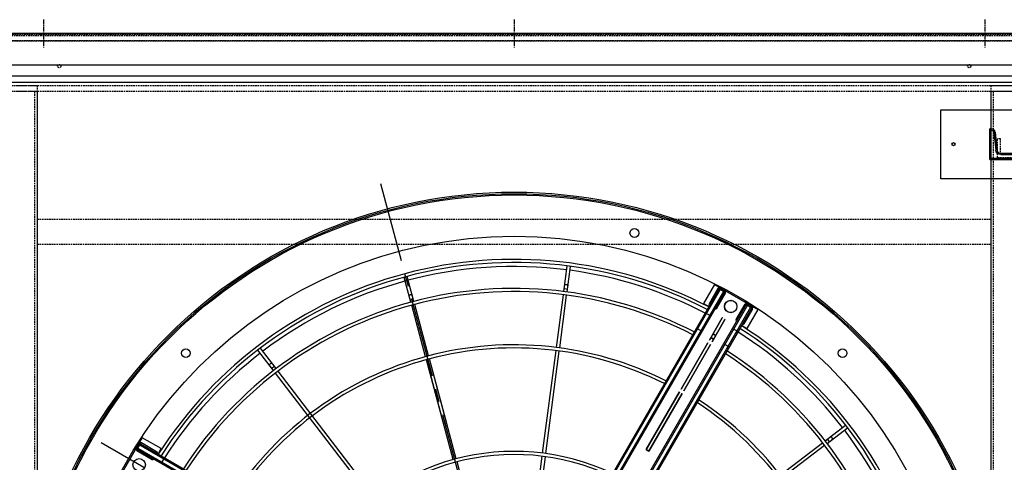
# Model space of a CAD drawing. Units: millimetres. Extents: x 23849 to 40398, y 5949 to 13660.
# Drawn here: x 31867 to 33436, y 9150 to 9856 of the extents above; entities that cross this region are included whole.
import ezdxf

# ---------------------------------------------------------------- set-up
doc = ezdxf.new("R2010")
doc.units = ezdxf.units.MM
doc.header["$LTSCALE"] = 0.4
doc.linetypes.add('CENTRO2', pattern=[28.575, 19.05, -3.175, 3.175, -3.175])
doc.linetypes.add('TRAZOS2', pattern=[9.525, 6.35, -3.175])
for name, color, linetype in [('0278640_DXF_CONTINUOUS_LINE', 7, 'Continuous'), ('Anotaciones Finas', 3, 'Continuous'), ('Anotaciones Medias', 3, 'Continuous'), ('Contornos Ocultos', 6, 'TRAZOS2'), ('Ejes', 2, 'CENTRO2')]:
    doc.layers.add(name, color=color, linetype=linetype)

# ---------------------------------------------------------------- blocks, each defined once
blk = doc.blocks.new('A$C030F048F')
at = {"layer": 'Contornos Ocultos'}
for p, q in [((4876, 80), (4876, 1962)), ((6404, 80), (6404, 1962)), ((4880, 1758), (6400, 1758)), ((4880, 1718), (6400, 1718))]:
    blk.add_line(p, q, dxfattribs=at)
for points in [[(0, 1962), (9680, 1962), (9680, 2042), (0, 2042)], [(4880, 1962), (4880, 80), (4800, 80), (4800, 1962)], [(6480, 1962), (6480, 80), (6400, 80), (6400, 1962)]]:
    blk.add_lwpolyline(points, close=True, dxfattribs=at)
for centre in [(4915, 2002), (6365, 2002)]:
    blk.add_circle(centre, 2.5, dxfattribs=at)
blk = doc.blocks.new('A$C78B83451')
at = {"layer": 'Contornos Ocultos'}
for points in [[(0, 2060), (9679.999985, 2060), (9679.999985, 0), (0, 0)], [(0, 1980), (9679.999985, 1980), (9679.999985, 2060), (0, 2060)], [(4879.99999, 1980), (4879.99999, 80), (4799.99999, 80), (4799.99999, 1980)], [(6479.99999, 1980), (6479.99999, 80), (6399.99999, 80), (6399.99999, 1980)]]:
    blk.add_lwpolyline(points, close=True, dxfattribs=at)
blk = doc.blocks.new('A$C28C11F38')
at = {"layer": 'Anotaciones Medias'}
for p, q in [((-167, -800), (-167, 800)), ((-157, -800), (-157, 800)), ((-139.3, -800), (-139.3, 800)), ((-88.3, 800), (-88.3, -800))]:
    blk.add_line(p, q, dxfattribs=at)
at = {"layer": 'Contornos Ocultos'}
for p, q in [((-100.1, 800), (-100.1, -800)), ((-89.8, 800), (-89.8, -800)), ((-88.3, 754.5), (-90.3, 754.5)), ((-88.3, 754.5), (-90.3, 754.5)), ((-88.3, 745.5), (-90.3, 745.5)), ((-88.3, 745.5), (-90.3, 745.5)), ((-88.3, 4.5), (-90.3, 4.5)), ((-88.3, 4.5), (-90.3, 4.5)), ((-88.3, -4.5), (-90.3, -4.5)), ((-88.3, -4.5), (-90.3, -4.5)), ((-88.3, -745.5), (-90.3, -745.5)), ((-88.3, -745.5), (-90.3, -745.5)), ((-88.3, -754.5), (-90.3, -754.5)), ((-88.3, -754.5), (-90.3, -754.5))]:
    blk.add_line(p, q, dxfattribs=at)
at = {"layer": 'Ejes'}
for p, q in [((-66.8, 750), (-111.8, 750)), ((-66.8, 750), (-111.8, 750)), ((-66.8, 0), (-111.8, 0)), ((-66.8, 0), (-111.8, 0)), ((-66.8, -750), (-111.8, -750)), ((-66.8, -750), (-111.8, -750))]:
    blk.add_line(p, q, dxfattribs=at)
blk = doc.blocks.new('A$C37086315')
at = {"layer": 'Anotaciones Finas'}
for p, q in [((70.043, 85.368), (70.985, 87.642)), ((70.994, 87.661), (70.985, 87.642)), ((70.322, 85.257), (71.262, 87.527)), ((71.262, 87.527), (71.268, 87.544)), ((63.96, 70.682), (69.928, 85.091)), ((64.237, 70.567), (70.207, 84.98)), ((70.154, 85.635), (70.431, 85.52)), ((82.269, 77.269), (84.009, 79.009)), ((82.482, 77.057), (84.222, 78.797)), ((84.023, 79.021), (84.009, 79.009)), ((84.222, 78.797), (84.233, 78.81)), ((82.473, 77.473), (82.685, 77.261)), ((78.453, 73.453), (82.056, 77.056)), ((78.663, 73.239), (82.269, 76.845)), ((71.24, 66.24), (78.241, 73.241)), ((71.451, 66.026), (78.451, 73.027)), ((78.24, 73.24), (73.723, 68.723)), ((73.935, 68.511), (78.451, 73.026)), ((73.935, 68.511), (73.723, 68.723)), ((90.465, 65.107), (92.739, 66.05)), ((92.756, 66.056), (92.739, 66.05)), ((65.935, 60.511), (71.238, 65.814)), ((85.48, 63.043), (90.188, 64.993)), ((90.581, 64.831), (92.854, 65.772)), ((90.732, 65.218), (90.847, 64.941)), ((92.854, 65.772), (92.869, 65.78)), ((85.592, 62.764), (90.304, 64.716)), ((76.056, 59.139), (85.203, 62.928)), ((76.168, 58.861), (85.315, 62.65)), ((68.85, 56.154), (75.778, 59.024)), ((68.962, 55.876), (75.891, 58.746)), ((85.48, 38.129), (90.188, 36.179)), ((85.592, 38.407), (90.304, 36.456)), ((90.465, 36.064), (92.739, 35.122)), ((90.581, 36.341), (92.854, 35.399)), ((90.732, 35.953), (90.847, 36.23)), ((92.756, 35.116), (92.739, 35.122)), ((92.854, 35.399), (92.869, 35.392))]:
    blk.add_line(p, q, dxfattribs=at)
for points in [[(70.275, 85.929), (70.282, 85.94), (70.29, 85.951), (70.3, 85.961), (70.312, 85.969), (70.326, 85.975), (70.341, 85.98), (70.357, 85.983), (70.374, 85.985), (70.392, 85.984), (70.41, 85.982), (70.428, 85.978), (70.446, 85.973), (70.463, 85.965), (70.48, 85.957), (70.495, 85.947), (70.51, 85.935), (70.522, 85.923), (70.534, 85.91), (70.543, 85.896), (70.55, 85.882), (70.555, 85.868), (70.558, 85.854), (70.558, 85.84), (70.556, 85.827), (70.552, 85.814)], [(82.698, 77.698), (82.709, 77.707), (82.72, 77.714), (82.733, 77.718), (82.748, 77.721), (82.763, 77.722), (82.778, 77.721), (82.795, 77.718), (82.811, 77.712), (82.827, 77.705), (82.843, 77.696), (82.858, 77.686), (82.873, 77.674), (82.886, 77.66), (82.898, 77.646), (82.908, 77.631), (82.917, 77.615), (82.925, 77.599), (82.93, 77.582), (82.933, 77.566), (82.934, 77.551), (82.933, 77.535), (82.931, 77.521), (82.926, 77.508), (82.919, 77.496), (82.91, 77.486)], [(91.026, 65.34), (91.039, 65.344), (91.052, 65.346), (91.066, 65.345), (91.081, 65.342), (91.095, 65.337), (91.109, 65.33), (91.123, 65.321), (91.136, 65.31), (91.148, 65.297), (91.159, 65.283), (91.169, 65.267), (91.178, 65.251), (91.185, 65.233), (91.191, 65.215), (91.195, 65.197), (91.197, 65.179), (91.197, 65.162), (91.196, 65.144), (91.193, 65.128), (91.188, 65.113), (91.181, 65.1), (91.173, 65.088), (91.164, 65.077), (91.153, 65.069), (91.141, 65.063)], [(91.026, 35.831), (91.039, 35.827), (91.052, 35.826), (91.066, 35.826), (91.081, 35.829), (91.095, 35.834), (91.109, 35.841), (91.123, 35.85), (91.136, 35.862), (91.148, 35.874), (91.159, 35.889), (91.169, 35.904), (91.178, 35.921), (91.185, 35.938), (91.191, 35.956), (91.195, 35.974), (91.197, 35.992), (91.197, 36.01), (91.196, 36.027), (91.193, 36.043), (91.188, 36.058), (91.181, 36.072), (91.173, 36.084), (91.164, 36.094), (91.153, 36.102), (91.141, 36.109)]]:
    blk.add_lwpolyline(points, dxfattribs=at)
for centre, radius in [((55.798, 50.586), 46.65), ((55.798, 50.586), 46.53), ((67.29, 93.473), 0.42), ((55.798, 91.986), 0.6), ((55.798, 91.986), 0.6), ((98.685, 62.077), 0.42), ((97.198, 50.586), 0.6), ((97.198, 50.586), 0.6), ((97.198, 50.586), 0.585), ((98.685, 39.094), 0.42)]:
    blk.add_circle(centre, radius, dxfattribs=at)
for radius, start, end in [(40.069, 45, 87.4252), (39.684, 67.71659, 87.39997), (37.59, 45, 87.25532), (37.29, 45, 87.2332), (39.684, 45, 67.28341), (32.19, 45, 86.79416), (31.89, 45, 86.76395), (39.684, 22.71659, 45), (40.069, 2.57507, 45), (37.29, 2.7671, 45), (37.59, 2.74501, 45), (31.89, 3.23606, 46.21969), (21.99, 4.69587, 85.30428), (32.19, 3.20588, 44.94394), (21.69, 4.76099, 85.23901), (39.684, 2.60003, 22.28341), (31.89, 313.78031, 356.76394), (32.19, 315.05606, 356.79412), (37.29, 315, 357.2329), (37.59, 315, 357.25499), (40.069, 315, 357.42493), (39.684, 337.71659, 357.39997), (39.684, 315, 337.28341)]:
    blk.add_arc((55.798, 50.586), radius, start, end, dxfattribs=at)
at = {"layer": 'Anotaciones Medias'}
for p, q in [((58.198, 93.036), (53.398, 93.036)), ((53.398, 93.036), (58.198, 93.036)), ((56.998, 92.856), (56.878, 92.856)), ((56.878, 92.856), (56.878, 91.176)), ((56.998, 92.886), (57.598, 92.886)), ((56.998, 92.886), (56.998, 64.986)), ((57.568, 93.006), (57.028, 93.006)), ((57.028, 92.886), (57.028, 93.006)), ((57.118, 92.886), (57.118, 64.986)), ((57.478, 92.886), (57.478, 62.286)), ((57.568, 92.886), (57.568, 93.006)), ((57.598, 92.886), (57.598, 62.286)), ((57.598, 92.856), (57.718, 92.856)), ((57.718, 91.176), (57.718, 92.856)), ((58.198, 90.936), (58.198, 93.036)), ((56.998, 91.176), (56.878, 91.176)), ((57.598, 91.176), (57.718, 91.176)), ((57.598, 90.936), (58.198, 90.936)), ((57.478, 90.254), (57.118, 90.254)), ((96.148, 52.986), (96.148, 52.386)), ((98.248, 52.986), (96.148, 52.986)), ((98.248, 52.986), (98.248, 48.186)), ((98.248, 48.186), (98.248, 52.986)), ((98.098, 52.386), (67.498, 52.386)), ((98.098, 52.266), (67.498, 52.266)), ((98.098, 51.906), (70.198, 51.906)), ((98.098, 51.786), (70.198, 51.786)), ((93.77, 52.386), (93.77, 51.786)), ((95.467, 52.266), (95.467, 51.906)), ((96.388, 52.386), (96.388, 52.506)), ((98.068, 52.506), (96.388, 52.506)), ((96.388, 51.786), (96.388, 51.666)), ((98.068, 52.386), (98.068, 52.506)), ((98.068, 51.786), (98.068, 51.666)), ((98.098, 51.786), (98.098, 52.386)), ((98.098, 52.356), (98.218, 52.356)), ((98.098, 51.816), (98.218, 51.816)), ((98.218, 51.816), (98.218, 52.356)), ((96.388, 51.666), (98.068, 51.666)), ((81.298, 50.736), (81.298, 50.436)), ((81.298, 50.736), (87.686, 50.736)), ((81.298, 50.436), (81.298, 50.736)), ((87.686, 50.736), (81.298, 50.736)), ((87.686, 50.436), (81.298, 50.436)), ((81.298, 50.436), (87.686, 50.436)), ((87.986, 50.736), (93.086, 50.736)), ((93.086, 50.736), (87.986, 50.736)), ((93.086, 50.436), (87.986, 50.436)), ((87.986, 50.436), (93.086, 50.436)), ((93.386, 50.736), (95.845, 50.736)), ((95.845, 50.736), (93.386, 50.736)), ((95.845, 50.436), (93.386, 50.436)), ((93.386, 50.436), (95.845, 50.436)), ((93.673, 50.736), (93.673, 50.436)), ((93.673, 50.436), (93.673, 50.736)), ((98.098, 49.386), (70.198, 49.386)), ((98.098, 49.266), (70.198, 49.266)), ((93.77, 48.786), (93.77, 49.386)), ((95.467, 48.906), (95.467, 49.266)), ((96.388, 49.386), (96.388, 49.506)), ((96.388, 49.506), (98.068, 49.506)), ((98.068, 49.386), (98.068, 49.506)), ((98.098, 49.386), (98.098, 48.786)), ((98.098, 49.356), (98.218, 49.356)), ((98.218, 49.356), (98.218, 48.816)), ((98.098, 48.906), (67.498, 48.906)), ((98.098, 48.786), (67.498, 48.786)), ((96.148, 48.186), (96.148, 48.786)), ((98.248, 48.186), (96.148, 48.186)), ((96.388, 48.786), (96.388, 48.666)), ((98.068, 48.666), (96.388, 48.666)), ((98.068, 48.786), (98.068, 48.666)), ((98.098, 48.816), (98.218, 48.816))]:
    blk.add_line(p, q, dxfattribs=at)
for points in [[(57.598, 90.169), (57.596, 90.184), (57.591, 90.198), (57.582, 90.212), (57.57, 90.224), (57.555, 90.234), (57.538, 90.243), (57.519, 90.249), (57.499, 90.253), (57.478, 90.254)], [(95.382, 52.386), (95.397, 52.384), (95.411, 52.379), (95.424, 52.37), (95.436, 52.358), (95.447, 52.343), (95.455, 52.326), (95.462, 52.307), (95.465, 52.287), (95.467, 52.266)], [(95.467, 51.906), (95.465, 51.885), (95.462, 51.865), (95.455, 51.846), (95.447, 51.829), (95.436, 51.814), (95.424, 51.802), (95.411, 51.793), (95.397, 51.788), (95.382, 51.786)], [(93.991, 50.736), (93.998, 50.735), (94.011, 50.733), (94.024, 50.728), (94.036, 50.721), (94.048, 50.712), (94.059, 50.701), (94.068, 50.688), (94.077, 50.674), (94.084, 50.658), (94.09, 50.641), (94.094, 50.623), (94.096, 50.605), (94.097, 50.586)], [(94.097, 50.586), (94.096, 50.605), (94.094, 50.623), (94.09, 50.641), (94.084, 50.658), (94.077, 50.674), (94.068, 50.688), (94.059, 50.701), (94.048, 50.712), (94.036, 50.721), (94.024, 50.728), (94.011, 50.733), (93.998, 50.735), (93.991, 50.736)], [(94.097, 50.586), (94.096, 50.567), (94.094, 50.548), (94.09, 50.531), (94.084, 50.513), (94.077, 50.498), (94.068, 50.483), (94.059, 50.47), (94.048, 50.459), (94.036, 50.45), (94.024, 50.443), (94.011, 50.438), (93.998, 50.436), (93.991, 50.436)], [(93.991, 50.436), (93.998, 50.436), (94.011, 50.438), (94.024, 50.443), (94.036, 50.45), (94.048, 50.459), (94.059, 50.47), (94.068, 50.483), (94.077, 50.498), (94.084, 50.513), (94.09, 50.531), (94.094, 50.548), (94.096, 50.567), (94.097, 50.586)], [(95.865, 50.735), (95.86, 50.735), (95.845, 50.736)], [(95.845, 50.736), (95.86, 50.735), (95.865, 50.735)], [(95.845, 50.436), (95.86, 50.436), (95.865, 50.437)], [(95.865, 50.437), (95.86, 50.436), (95.845, 50.436)], [(95.467, 49.266), (95.465, 49.287), (95.462, 49.307), (95.455, 49.326), (95.447, 49.343), (95.436, 49.358), (95.424, 49.37), (95.411, 49.379), (95.397, 49.384), (95.382, 49.386)], [(95.382, 48.786), (95.397, 48.788), (95.411, 48.793), (95.424, 48.802), (95.436, 48.814), (95.447, 48.829), (95.455, 48.846), (95.462, 48.865), (95.465, 48.885), (95.467, 48.906)]]:
    blk.add_lwpolyline(points, dxfattribs=at)
for radius in [46.8, 42.58]:
    blk.add_circle((55.798, 50.586), radius, dxfattribs=at)
for centre, radius, start, end in [((57.028, 92.856), 0.15, 90, 180), ((57.568, 92.856), 0.15, 0, 90), ((57.058, 91.176), 0.18, 180, 250.52535), ((57.538, 91.176), 0.18, 289.47541, 0), ((55.798, 50.586), 40.369, 45, 87.44434), ((55.798, 50.586), 40.369, 2.55592, 45), ((96.388, 52.326), 0.18, 90, 160.52459), ((96.388, 51.846), 0.18, 199.47465, 270), ((98.068, 52.356), 0.15, 0, 90), ((98.068, 51.816), 0.15, 270, 360), ((96.388, 49.326), 0.18, 90, 160.52535), ((98.068, 49.356), 0.15, 0, 90), ((55.798, 50.586), 40.369, 315, 357.44408), ((96.388, 48.846), 0.18, 199.47541, 270), ((98.068, 48.816), 0.15, 270, 360)]:
    blk.add_arc(centre, radius, start, end, dxfattribs=at)
at = {"layer": 'Ejes'}
for p, q in [((55.798, 0.042), (55.798, 96.174)), ((20.584, 15.372), (91.012, 85.8))]:
    blk.add_line(p, q, dxfattribs=at)
blk = doc.blocks.new('A$C796E5D0F')
at = {"layer": 'Anotaciones Finas'}
for p, q in [((-120, 69.5), (120, 69.5)), ((-120, -40.5), (-120, 69.5)), ((120, 69.5), (120, -40.5)), ((-42, -10), (-42, 39)), ((-39.6, 39), (-42, 39)), ((-33.6, 33.6), (-30.7, 5.4)), ((33.6, 33.6), (30.7, 5.4)), ((39.6, 39), (42, 39)), ((42, -10), (42, 39)), ((-24.8, 0), (24.8, 0)), ((-42, -10), (42, -10)), ((120, -40.5), (-120, -40.5))]:
    blk.add_line(p, q, dxfattribs=at)
for centre in [(-100, 14.5), (100, 14.5)]:
    blk.add_circle(centre, 2.5, dxfattribs=at)
for centre, start, end in [((-39.6, 33), 5.856, 90), ((39.6, 33), 90, 174.144), ((-24.8, 6), 185.856, 270), ((24.8, 6), 270, 354.144)]:
    blk.add_arc(centre, 6, start, end, dxfattribs=at)
blk = doc.blocks.new('A$C6AD60CE0')
at = {"layer": 'Anotaciones Medias'}
for p, q in [((-40, 0), (40, 0)), ((-40, 0), (-40, -45)), ((40, 0), (40, -45)), ((-35.6, -41.4), (-32.7, -13.2)), ((-24.8, -6), (24.8, -6)), ((35.6, -41.4), (32.7, -13.2)), ((-40, -45), (-39.6, -45)), ((39.6, -45), (40, -45))]:
    blk.add_line(p, q, dxfattribs=at)
for centre, radius, start, end in [((-24.8, -14), 8, 90, 174.144), ((24.8, -14), 8, 5.856, 90), ((-39.6, -41), 4, 270, 354.144), ((39.6, -41), 4, 185.856, 270)]:
    blk.add_arc(centre, radius, start, end, dxfattribs=at)
blk = doc.blocks.new('A$C32A643C9')
at = {"layer": 'Contornos Ocultos'}
for p, q in [((-25, 25), (-30, 25)), ((25, 25), (30, 25))]:
    blk.add_line(p, q, dxfattribs=at)
for points in [[(-30, 25), (-30, -5), (30, -5), (30, 25)], [(-25, 25), (-25, 0), (25, 0), (25, 25)]]:
    blk.add_lwpolyline(points, dxfattribs=at)
blk = doc.blocks.new('A$C2332087A')
at = {"layer": '0278640_DXF_CONTINUOUS_LINE'}
for name, p in [('A$C796E5D0F', (0, 842)), ('A$C6AD60CE0', (0, -834))]:
    blk.add_blockref(name, p, dxfattribs=at)
at = {"layer": '0278640_DXF_CONTINUOUS_LINE', "xscale": -1, "rotation": 180}
for name, p in [('A$C6AD60CE0', (0, 834)), ('A$C796E5D0F', (0, -842))]:
    blk.add_blockref(name, p, dxfattribs=at)
at = {"layer": 'Anotaciones Medias', "xscale": -1}
blk.add_blockref('A$C32A643C9', (0, 840), dxfattribs=at)
at = {"layer": 'Anotaciones Medias', "rotation": 180}
blk.add_blockref('A$C32A643C9', (0, -840), dxfattribs=at)

msp = doc.modelspace()

# ---------------------------------------------------------------- block references
at = {"layer": 'Anotaciones Medias', "xscale": 16.66667, "yscale": 16.66667, "zscale": 16.66667, "rotation": 59.99999999999999}
msp.add_blockref('A$C37086315', (32920.097, 7574.019), dxfattribs=at)
at = {"layer": 'Anotaciones Medias', "rotation": 90}
msp.add_blockref('A$C28C11F38', (32654.939, 9922.869), dxfattribs=at)
at = {"layer": 'Anotaciones Medias'}
for name, p in [('A$C78B83451', (27014.939, 7770.944)), ('A$C030F048F', (27014.939, 7779.944))]:
    msp.add_blockref(name, p, dxfattribs=at)
at = {"layer": 'Contornos Ocultos'}
msp.add_blockref('A$C2332087A', (33454.939, 8800.944), dxfattribs=at)

doc.saveas('drawing.dxf')
